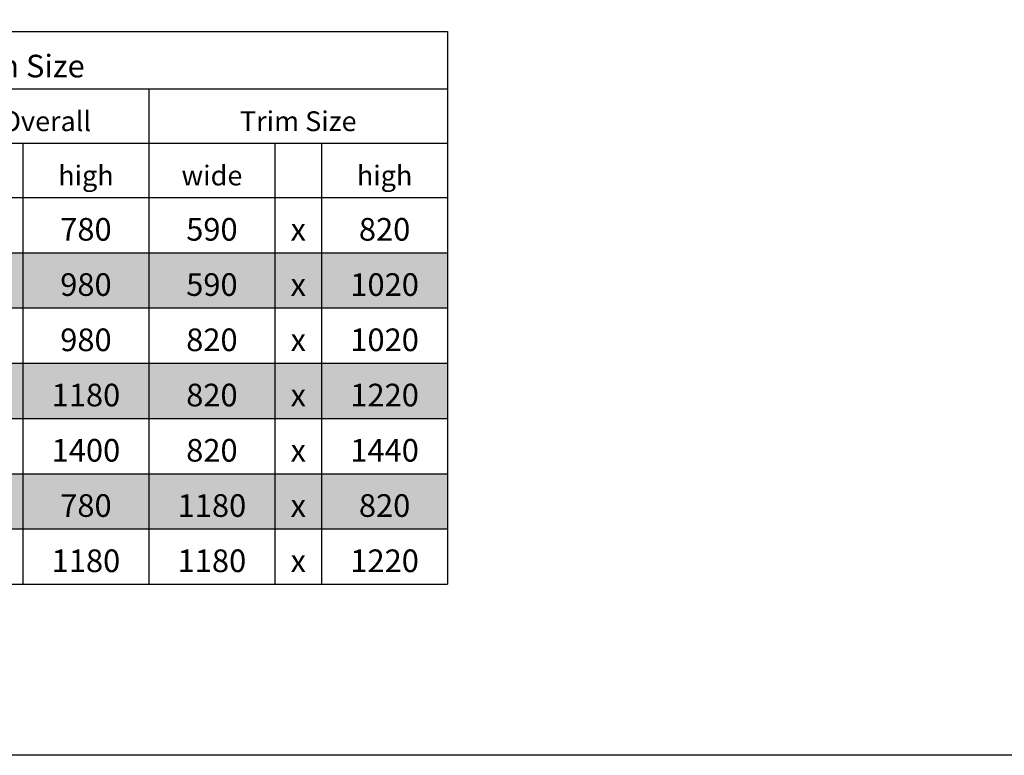
# Model space of a CAD drawing. Extents: x 58 to 3032, y -786 to 350.
# Drawn here: x 1150 to 1640, y -786 to -419 of the extents above; entities that cross this region are included whole.
import ezdxf

# ---------------------------------------------------------------- set-up
doc = ezdxf.new("R2010")
doc.units = 0
doc.header["$LTSCALE"] = 10
doc.layers.add('18', color=7, linetype='CONTINUOUS')
doc.layers.add('TITLE', color=7, linetype='CONTINUOUS')
doc.styles.get("Standard").update_dxf_attribs({"font": 'ROMANS'})

msp = doc.modelspace()

# ---------------------------------------------------------------- linework, layer by layer
at = {"layer": '18'}
for p, q in [((913.36, -425.09), (1362.88, -425.09)), ((1362.88, -425.09), (1362.88, -453.64)), ((1065.07, -453.64), (1362.88, -453.64)), ((1213.98, -453.64), (1213.98, -700.55)), ((1362.88, -453.64), (1362.88, -700.55)), ((1065.07, -480.69), (1362.88, -480.69)), ((1151.17, -480.69), (1151.17, -700.55)), ((1276.79, -480.69), (1276.79, -700.55)), ((1300.08, -480.69), (1300.08, -700.55)), ((913.36, -507.75), (1362.88, -507.75)), ((913.36, -535.29), (1362.88, -535.29)), ((1065.07, -535.29), (1362.88, -535.29)), ((913.36, -562.83), (1362.88, -562.83)), ((1065.07, -562.83), (1362.88, -562.83)), ((913.36, -590.38), (1362.88, -590.38)), ((913.36, -590.38), (1362.88, -590.38)), ((1065.07, -590.38), (1362.88, -590.38)), ((913.36, -617.92), (1362.88, -617.92)), ((913.36, -617.92), (1362.88, -617.92)), ((1065.07, -617.92), (1362.88, -617.92)), ((913.36, -645.47), (1362.88, -645.47)), ((913.36, -645.47), (1362.88, -645.47)), ((1065.07, -645.47), (1362.88, -645.47)), ((913.36, -673.01), (1362.88, -673.01)), ((913.36, -673.01), (1362.88, -673.01)), ((1065.07, -673.01), (1362.88, -673.01)), ((913.36, -700.55), (1362.88, -700.55))]:
    msp.add_line(p, q, dxfattribs=at)
at = {"layer": '18', "color": 254}
for points in [[(913.36, -535.29), (913.36, -562.83), (1362.88, -535.29), (1362.88, -562.83)], [(913.36, -590.38), (913.36, -617.92), (1362.88, -590.38), (1362.88, -617.92)], [(913.36, -645.47), (913.36, -673.01), (1362.88, -645.47), (1362.88, -673.01)]]:
    msp.add_solid(points, dxfattribs=at)
at = {"layer": 'TITLE'}
msp.add_lwpolyline([(626.96, 350.14), (2576.96, 350.14), (2576.96, -785.89), (626.96, -785.89)], close=True, dxfattribs=at)

# ---------------------------------------------------------------- texts
at = {"layer": '18'}
for s, insert, char_height, width, attachment_point in [('{\\fCalibri|b1|i0|c0|p34;Keylite Top Hung  Electric - Trim Size}', (919.59, -447.9), 11.2889, 368.04, 7), ('{\\fCalibri|b0|i0|c0;Keylite Overall', (1139.52, -474.69), 9.8778, 136.9067, 8), ('{\\fCalibri|b0|i0|c0;Trim Size', (1288.43, -474.69), 9.8778, 136.9067, 8), ('{\\fCalibri|b0|i0|c0;high', (1182.57, -501.75), 9.8778, 50.8089, 8), ('{\\fCalibri|b0|i0|c0;wide', (1245.38, -501.75), 9.8778, 50.8089, 8), ('{\\fCalibri|b0|i0|c0;high', (1331.48, -501.75), 9.8778, 50.8089, 8), ('{\\fCalibri|b0|i0|c0;', (1272.78, -502.18), 9.5074, 10.8656, 8), ('{\\fCalibri|b0|i0|c0;780', (1182.57, -529.29), 11.2889, 50.8089, 8), ('{\\fCalibri|b0|i0|c0;590', (1245.38, -529.29), 11.2889, 50.8089, 8), ('{\\fCalibri|b0|i0|c0;820', (1331.48, -529.29), 11.2889, 50.8089, 8), ('{\\fCalibri|b0|i0|c0;x', (1288.43, -529.29), 11.2889, 11.2889, 8), ('{\\fCalibri|b0|i0|c0;980', (1182.57, -556.83), 11.2889, 50.8089, 8), ('{\\fCalibri|b0|i0|c0;590', (1245.38, -556.83), 11.2889, 50.8089, 8), ('{\\fCalibri|b0|i0|c0;x', (1288.43, -556.83), 11.2889, 11.2889, 8), ('{\\fCalibri|b0|i0|c0;1020', (1331.48, -556.83), 11.2889, 50.8089, 8), ('{\\fCalibri|b0|i0|c0;980', (1182.57, -584.38), 11.2889, 50.8089, 8), ('{\\fCalibri|b0|i0|c0;820', (1245.38, -584.38), 11.2889, 50.8089, 8), ('{\\fCalibri|b0|i0|c0;1020', (1331.48, -584.38), 11.2889, 50.8089, 8), ('{\\fCalibri|b0|i0|c0;x', (1288.43, -584.38), 11.2889, 11.2889, 8), ('{\\fCalibri|b0|i0|c0;1180', (1182.57, -611.92), 11.2889, 50.8089, 8), ('{\\fCalibri|b0|i0|c0;820', (1245.38, -611.92), 11.2889, 50.8089, 8), ('{\\fCalibri|b0|i0|c0;x', (1288.43, -611.92), 11.2889, 11.2889, 8), ('{\\fCalibri|b0|i0|c0;1220', (1331.48, -611.92), 11.2889, 50.8089, 8), ('{\\fCalibri|b0|i0|c0;1400', (1182.57, -639.47), 11.2889, 50.8089, 8), ('{\\fCalibri|b0|i0|c0;820', (1245.38, -639.47), 11.2889, 50.8089, 8), ('{\\fCalibri|b0|i0|c0;1440', (1331.48, -639.47), 11.2889, 50.8089, 8), ('{\\fCalibri|b0|i0|c0;x', (1288.43, -639.47), 11.2889, 11.2889, 8), ('{\\fCalibri|b0|i0|c0;780', (1182.57, -667.01), 11.2889, 50.8089, 8), ('{\\fCalibri|b0|i0|c0;1180', (1245.38, -667.01), 11.2889, 50.8089, 8), ('{\\fCalibri|b0|i0|c0;820', (1331.48, -667.01), 11.2889, 50.8089, 8), ('{\\fCalibri|b0|i0|c0;x', (1288.43, -667.01), 11.2889, 11.2889, 8), ('{\\fCalibri|b0|i0|c0;1180', (1182.57, -694.55), 11.2889, 50.8089, 8), ('{\\fCalibri|b0|i0|c0;1180', (1245.38, -694.55), 11.2889, 50.8089, 8), ('{\\fCalibri|b0|i0|c0;x', (1288.43, -694.55), 11.2889, 11.2889, 8), ('{\\fCalibri|b0|i0|c0;1220', (1331.48, -694.55), 11.2889, 50.8089, 8)]:
    msp.add_mtext(s, dxfattribs=dict(at, insert=insert, char_height=char_height, width=width, attachment_point=attachment_point))

doc.saveas('drawing.dxf')
